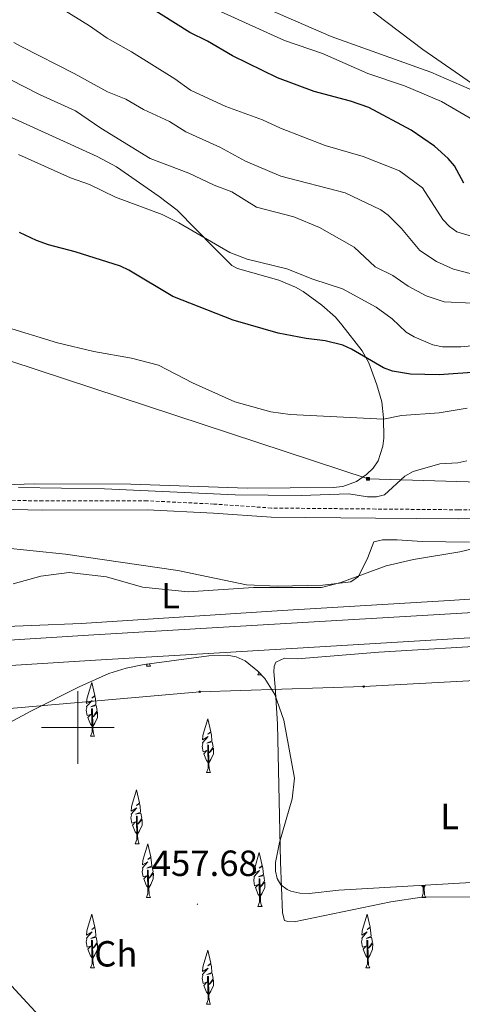
# Model space of a CAD drawing. Units: metres. Extents: x 569116 to 573602, y 4721442 to 4724458.
# Drawn here: x 570984 to 571106, y 4722924 to 4723195 of the extents above; entities that cross this region are included whole.
import ezdxf
from ezdxf.enums import TextEntityAlignment as Align

# ---------------------------------------------------------------- set-up
doc = ezdxf.new("R2010")
doc.units = ezdxf.units.M
doc.header["$MEASUREMENT"] = 0
doc.linetypes.add('TRAZOSX2', pattern=[1.5, 1, -0.5])
for name, color, linetype, lineweight in [('Carátula', 7, 'Continuous', 5), ('Level 1', 19, 'Continuous', 0), ('Level 21', 19, 'Continuous', 0), ('Level 32', 19, 'Continuous', 0), ('Level 33', 5, 'Continuous', 0), ('Level 35', 92, 'Continuous', 0), ('Level 36', 19, 'Continuous', 40), ('Level 37', 92, 'Continuous', 0), ('Level 4', 36, 'Continuous', 30), ('Level 41', 39, 'Continuous', 0), ('Level 5', 36, 'Continuous', 0), ('Level 54', 13, 'Continuous', 0), ('Level 63', 7, 'Continuous', 0), ('Level 7', 1, 'Continuous', 0)]:
    doc.layers.add(name, color=color, linetype=linetype, lineweight=lineweight)
doc.styles.add('Arial', font='ARIAL.TTF', dxfattribs={"height": 0.2})

# ---------------------------------------------------------------- blocks, each defined once
blk = doc.blocks.new('5TME')
at = {"layer": 'Carátula', "color": 250, "linetype": 'Continuous', "lineweight": 5}
for p, q in [((3.7, 3.8), (-3.7, -3.8)), ((-3.7, 3.7), (3.8, -3.8))]:
    blk.add_line(p, q, dxfattribs=at)
at = {"layer": 'Carátula', "color": 250, "linetype": 'Continuous', "lineweight": 5, "flags": 128}
blk.add_lwpolyline([(-3.7, -3.8), (3.8, -3.8), (3.8, 3.7), (-3.7, 3.7), (-3.7, -3.8)], dxfattribs=at)
blk = doc.blocks.new('5PTT')
at = {"layer": 'Carátula', "color": 250, "linetype": 'Continuous', "lineweight": 25}
blk.add_circle((0, 0, 0), 2, dxfattribs=at)
blk = doc.blocks.new('5PATER')
at = {"layer": 'Carátula', "linetype": 'Continuous', "lineweight": 5}
h = blk.add_hatch(color=250, dxfattribs=at)
edge = h.paths.add_edge_path()
edge.add_ellipse((0, 0), major_axis=(-1.33, -1.34), ratio=0.999422, start_angle=0, end_angle=360)

msp = doc.modelspace()

# ---------------------------------------------------------------- linework, layer by layer
at = {"layer": 'Level 1', "color": 19, "linetype": 'Continuous', "lineweight": 0, "ltscale": 0.5}
msp.add_polyline3d([(570967.66, 4723290.91, 495.61), (570985.49, 4723272.7, 495.02), (571005.86, 4723254.39, 501.09), (571018.86, 4723244.58, 505.2), (571029.9, 4723236.25, 506.79), (571065.46, 4723209.09, 508.79), (571094.88, 4723186.69, 507.63), (571103.74, 4723180.55, 507.46), (571118.14, 4723170.56, 507.27), (571128.76, 4723162.18, 506.61), (571144.29, 4723157.26, 503.14), (571173.19, 4723147.41, 492.3), (571203.11, 4723137.32, 486.7), (571233.65, 4723128.25, 488.83), (571260.01, 4723119, 485.68), (571284.8, 4723113.55, 485.02), (571307.41, 4723111.12, 484.04), (571332.15, 4723110.23, 484.42)], dxfattribs=at)
at = {"layer": 'Level 21', "color": 19, "linetype": 'TRAZOSX2', "lineweight": 0}
msp.add_polyline3d([(571329.531, 4723054.334, 460.77), (571306.31, 4723054.797, 461.92), (571288.659, 4723054.478, 461.06), (571270.939, 4723054.74, 461.1), (571265.789, 4723054.85, 461.32), (571258.349, 4723055.561, 461.6), (571241.438, 4723056.523, 461.6), (571216.467, 4723056.505, 461.6), (571206.097, 4723056.426, 461.89), (571190.357, 4723057.528, 461.58), (571176.587, 4723058.369, 462.16), (571163.026, 4723059.111, 462.16), (571133.745, 4723059.433, 462.16), (571114.565, 4723060.045, 462.44), (571104.605, 4723059.986, 462.44), (571081.934, 4723060.199, 462.99), (571053.233, 4723060.471, 462.99), (571037.413, 4723061.563, 462.99), (571019.072, 4723062.465, 463.27), (570990.351, 4723062.407, 463.27), (570969.821, 4723062.85, 463.27)], dxfattribs=at)
at = {"layer": 'Level 21', "color": 19, "linetype": 'Continuous', "lineweight": 0}
msp.add_polyline3d([(571329.53, 4723051.834, 460.77), (571306.299, 4723052.296, 461.92), (571288.659, 4723051.978, 461.06), (571270.898, 4723052.25, 461.1), (571265.648, 4723052.36, 461.32), (571258.158, 4723053.061, 461.6), (571241.368, 4723054.023, 461.6), (571216.477, 4723054.005, 461.6), (571206.017, 4723053.916, 461.89), (571190.196, 4723055.038, 461.58), (571176.446, 4723055.869, 462.16), (571162.946, 4723056.62, 462.16), (571133.705, 4723056.933, 462.16), (571114.534, 4723057.545, 462.44), (571104.604, 4723057.486, 462.44), (571081.903, 4723057.698, 462.99), (571053.133, 4723057.971, 462.99), (571037.272, 4723059.063, 462.99), (571019.012, 4723059.965, 463.27), (570990.321, 4723059.907, 463.27), (570969.78, 4723060.349, 463.27)], dxfattribs=at)
at = {"layer": 'Level 21', "color": 19, "linetype": 'Continuous', "lineweight": 13}
for points in [[(571324.23, 4723045.21, 459.13), (571309.28, 4723044.25, 458.38), (571296.33, 4723043.33, 458.22), (571250.28, 4723040.59, 458.88), (571238.27, 4723039.88, 458.77), (571213.03, 4723038.4, 458.53), (571182.77, 4723036.42, 458.85), (571152.09, 4723034.32, 458.57), (571131.29, 4723033.15, 458.6), (571116.51, 4723032.19, 459.13), (571040.09, 4723027.63, 459.13), (571004.43, 4723025.52, 458.81), (570964.93, 4723023.07, 459.65)], [(571324.63, 4723038.26, 459.13), (571309.75, 4723037.31, 458.38), (571296.78, 4723036.39, 458.22), (571250.69, 4723033.65, 458.88), (571213.46, 4723031.46, 458.53), (571183.23, 4723029.48, 458.85), (571152.52, 4723027.38, 458.57), (571131.71, 4723026.21, 458.6), (571116.95, 4723025.25, 459.13), (571040.5, 4723020.69, 459.13), (571004.85, 4723018.57, 458.81), (570965.36, 4723016.12, 459.65)]]:
    msp.add_polyline3d(points, dxfattribs=at)
at = {"layer": 'Level 32', "color": 6, "linetype": 'Continuous', "lineweight": 0, "ltscale": 0.5}
for points in [[(572907.71, 4723252.82, 458.18), (572867.03, 4723364.37, 452.71), (572727.52, 4723455.32, 452.82), (572602.79, 4723433.59, 453.7), (572426.99, 4723404.4, 455.67), (572210.87, 4723367.55, 457.88), (572058.41, 4723342.06, 457.58), (571873.05, 4723245.67, 457.25), (571673.35, 4723135.83, 457.47), (571508.42, 4723055.4, 464.67), (571287.31, 4723062.31, 462.12), (571079.8, 4723068.48, 465.7), (570867.63, 4723138.43, 470.2), (570656.31, 4723208.29, 471.83), (570465.91, 4723235.65, 472.58), (570392.96, 4723216.05, 471.13), (570217.75, 4723218.96, 474.21), (570052.5, 4723237.39, 477.29), (570005.73, 4723240.38, 476.84)], [(573099.44, 4721877.43, 550.02), (573036.55, 4721927.96, 548.94), (572802.33, 4722033.68, 548.18), (572594.36, 4722127.32, 546.66), (572375.64, 4722226.27, 533.43), (572170.87, 4722318.57, 525.83), (572020.56, 4722386.19, 512.79), (571809.71, 4722481.65, 502.61), (571621.35, 4722566.41, 485.16), (571448.78, 4722644.03, 474.15), (571255.54, 4722731.43, 493.86), (571098.02, 4722802.72, 485.9), (570927.28, 4722987.94, 458.61), (570823.3, 4723073.39, 462.46)]]:
    msp.add_polyline3d(points, dxfattribs=at)
at = {"layer": 'Level 33', "color": 19, "linetype": 'Continuous', "lineweight": 0, "ltscale": 0.5}
msp.add_polyline3d([(570981.27, 4723005.31, 458.66), (571033.5, 4723009.9, 458.46), (571078.61, 4723011.33, 457.93), (571128.01, 4723014.02, 457.68), (571172.84, 4723019.79, 457.49), (571273.02, 4723022.94, 458.47), (571323.96, 4723025.81, 458.39), (571373.07, 4723028.73, 457.88), (571405.4, 4723034.78, 458.5), (571461.25, 4723037.97, 461.85), (571549.37, 4723029.47, 459.47), (571600.35, 4723026.54, 457.96), (571649.43, 4723023.6, 457.53), (571699.97, 4723007.41, 457.18), (571745.59, 4723027.18, 456.99), (571791.67, 4723047.12, 456.63), (571836.89, 4723066.92, 456.19), (571919.82, 4723103.02, 455.71), (572065.73, 4723166.53, 455.35)], dxfattribs=at)
at = {"layer": 'Level 35', "color": 92, "linetype": 'Continuous', "lineweight": 0, "ltscale": 0.5}
msp.add_polyline3d([(570972.51, 4722996.76, 470.01), (570987.05, 4723004.53, 469.44), (571000.35, 4723011.28, 469.46), (571008.49, 4723014.96, 469.42), (571013.32, 4723016.41, 469.36), (571018.24, 4723017.37, 469.31), (571036.04, 4723019.74, 469.08), (571041.06, 4723019.95, 468.98), (571043.55, 4723019.47, 468.94), (571046.03, 4723018.37, 468.9), (571049.54, 4723015.57, 468.86), (571051.41, 4723013.53, 468.88), (571054.19, 4723009.15, 468.97), (571056.65, 4723002.08, 469.2), (571059.57, 4722986.09, 469.41), (571058.92, 4722980.45, 469.3), (571055.48, 4722968.39, 468.96), (571054.37, 4722962.92, 468.8), (571054.33, 4722960.53, 468.72), (571054.78, 4722958.45, 468.66), (571055.82, 4722956.73, 468.62), (571057.55, 4722955.44, 468.6), (571058.59, 4722955.01, 468.6), (571061.08, 4722954.46, 468.6), (571063.58, 4722954.37, 468.6), (571071.75, 4722955.25, 468.6), (571108.17, 4722957.37, 468.6)], dxfattribs=at)
at = {"layer": 'Level 36', "color": 92, "linetype": 'Continuous', "lineweight": 0}
for points in [[(571018.85, 4723016.96), (571019.05, 4723017.48)], [(571018.85, 4723016.96), (571019.97, 4723016.96)], [(571019.7, 4723017.56), (571019.76, 4723017.36), (571019.97, 4723016.96)], [(571049.53, 4723014.56), (571049.8, 4723015.29)], [(571049.53, 4723014.56), (571050.46, 4723014.56)], [(571004.01, 4723000.31), (571003.5, 4723000.93), (571002.75, 4723002.8), (571003.6, 4723003.65), (571002.55, 4723003.32), (571002.29, 4723004.78), (571002.45, 4723005.54), (571002.39, 4723005.82), (571003.89, 4723007.51), (571002.36, 4723006.65), (571002.5, 4723007.74), (571002.59, 4723008.21), (571003.83, 4723012.46), (571004.64, 4723008.85), (571003.82, 4723008.17), (571004.69, 4723008.66), (571004.8, 4723008.03), (571004.97, 4723006.37), (571003.6, 4723005.75), (571005.03, 4723006.1), (571005.29, 4723004.7), (571005.21, 4723004.52), (571004.2, 4723003.03), (571005.39, 4723004.33), (571005.36, 4723002.8), (571004.64, 4723001.24), (571004.12, 4723000.31)], [(571003.46, 4722997.63), (571003.9, 4722998.79), (571003.79, 4723005.23), (571003.99, 4723005.2), (571004.15, 4722999.73), (571004.19, 4722999.04), (571004.26, 4722998.43), (571004.37, 4722998.03), (571004.59, 4722997.63)], [(571035.91, 4722990.34), (571035.4, 4722990.96), (571034.65, 4722992.82), (571035.5, 4722993.68), (571034.46, 4722993.34), (571034.19, 4722994.8), (571034.36, 4722995.57), (571034.29, 4722995.84), (571035.79, 4722997.54), (571034.26, 4722996.68), (571034.41, 4722997.77), (571034.49, 4722998.23), (571035.73, 4723002.48), (571036.54, 4722998.88), (571035.73, 4722998.19), (571036.59, 4722998.68), (571036.71, 4722998.05), (571036.87, 4722996.4), (571035.5, 4722995.77), (571036.94, 4722996.13), (571037.19, 4722994.73), (571037.11, 4722994.54), (571036.1, 4722993.06), (571037.3, 4722994.35), (571037.26, 4722992.82), (571036.55, 4722991.26), (571036.02, 4722990.34)], [(571003.46, 4722997.63), (571004.59, 4722997.63)], [(571035.37, 4722987.65), (571035.8, 4722988.81), (571035.7, 4722995.25), (571035.89, 4722995.22), (571036.06, 4722989.75), (571036.09, 4722989.07), (571036.16, 4722988.45), (571036.28, 4722988.05), (571036.49, 4722987.65)], [(571035.37, 4722987.65), (571036.49, 4722987.65)], [(571016.29, 4722970.72), (571015.79, 4722971.35), (571015.03, 4722973.21), (571015.88, 4722974.07), (571014.84, 4722973.73), (571014.58, 4722975.19), (571014.74, 4722975.95), (571014.67, 4722976.23), (571016.17, 4722977.93), (571014.64, 4722977.06), (571014.79, 4722978.15), (571014.87, 4722978.62), (571016.11, 4722982.87), (571016.93, 4722979.27), (571016.11, 4722978.58), (571016.97, 4722979.07), (571017.09, 4722978.44), (571017.25, 4722976.79), (571015.88, 4722976.16), (571017.32, 4722976.51), (571017.58, 4722975.11), (571017.49, 4722974.93), (571016.48, 4722973.45), (571017.68, 4722974.74), (571017.64, 4722973.21), (571016.93, 4722971.65), (571016.4, 4722970.72)], [(571015.75, 4722968.04), (571016.18, 4722969.2), (571016.08, 4722975.64), (571016.27, 4722975.61), (571016.44, 4722970.14), (571016.47, 4722969.45), (571016.54, 4722968.84), (571016.66, 4722968.44), (571016.87, 4722968.04)], [(571015.75, 4722968.04), (571016.87, 4722968.04)], [(571019.39, 4722955.89), (571018.89, 4722956.51), (571018.14, 4722958.38), (571018.98, 4722959.23), (571017.94, 4722958.9), (571017.68, 4722960.36), (571017.84, 4722961.12), (571017.77, 4722961.4), (571019.27, 4722963.09), (571017.75, 4722962.23), (571017.89, 4722963.32), (571017.97, 4722963.79), (571019.21, 4722968.04), (571020.03, 4722964.43), (571019.21, 4722963.75), (571020.07, 4722964.24), (571020.19, 4722963.61), (571020.35, 4722961.95), (571018.99, 4722961.33), (571020.42, 4722961.68), (571020.68, 4722960.28), (571020.6, 4722960.1), (571019.59, 4722958.61), (571020.78, 4722959.91), (571020.75, 4722958.38), (571020.03, 4722956.82), (571019.5, 4722955.89)], [(571050.07, 4722953.49), (571049.56, 4722954.11), (571048.81, 4722955.98), (571049.66, 4722956.83), (571048.62, 4722956.5), (571048.35, 4722957.96), (571048.52, 4722958.72), (571048.45, 4722959), (571049.95, 4722960.69), (571048.42, 4722959.83), (571048.57, 4722960.92), (571048.65, 4722961.39), (571049.89, 4722965.64), (571050.7, 4722962.03), (571049.89, 4722961.35), (571050.75, 4722961.84), (571050.87, 4722961.21), (571051.03, 4722959.55), (571049.66, 4722958.93), (571051.1, 4722959.28), (571051.35, 4722957.88), (571051.27, 4722957.7), (571050.26, 4722956.21), (571051.45, 4722957.51), (571051.42, 4722955.98), (571050.71, 4722954.42), (571050.18, 4722953.49)], [(571018.85, 4722953.21), (571019.28, 4722954.37), (571019.18, 4722960.81), (571019.37, 4722960.78), (571019.54, 4722955.31), (571019.57, 4722954.62), (571019.64, 4722954.01), (571019.76, 4722953.61), (571019.97, 4722953.21)], [(571049.53, 4722950.81), (571049.96, 4722951.97), (571049.85, 4722958.41), (571050.05, 4722958.38), (571050.22, 4722952.91), (571050.25, 4722952.22), (571050.32, 4722951.61), (571050.44, 4722951.21), (571050.65, 4722950.81)], [(571094.57, 4722953.21), (571095.01, 4722954.37), (571094.97, 4722956.6)], [(571095.12, 4722955.89), (571094.61, 4722956.51), (571094.58, 4722956.58)], [(571095.22, 4722956.62), (571095.26, 4722955.31), (571095.3, 4722954.62), (571095.37, 4722954.01), (571095.48, 4722953.61), (571095.7, 4722953.21)], [(571095.65, 4722956.64), (571095.23, 4722955.89)], [(571018.85, 4722953.21), (571019.97, 4722953.21)], [(571094.57, 4722953.21), (571095.7, 4722953.21)], [(571049.53, 4722950.81), (571050.65, 4722950.81)], [(571004.01, 4722936.56), (571003.5, 4722937.18), (571002.75, 4722939.05), (571003.6, 4722939.9), (571002.55, 4722939.57), (571002.29, 4722941.03), (571002.45, 4722941.79), (571002.39, 4722942.07), (571003.89, 4722943.76), (571002.36, 4722942.9), (571002.5, 4722943.99), (571002.59, 4722944.46), (571003.82, 4722948.71), (571004.64, 4722945.1), (571003.82, 4722944.42), (571004.69, 4722944.91), (571004.8, 4722944.27), (571004.97, 4722942.62), (571003.6, 4722942), (571005.03, 4722942.35), (571005.29, 4722940.95), (571005.21, 4722940.77), (571004.2, 4722939.28), (571005.39, 4722940.57), (571005.36, 4722939.05), (571004.64, 4722937.49), (571004.12, 4722936.56)], [(571079.73, 4722936.56), (571079.22, 4722937.18), (571078.47, 4722939.05), (571079.32, 4722939.9), (571078.27, 4722939.57), (571078.01, 4722941.03), (571078.17, 4722941.79), (571078.11, 4722942.07), (571079.61, 4722943.76), (571078.08, 4722942.9), (571078.22, 4722943.99), (571078.31, 4722944.46), (571079.55, 4722948.71), (571080.36, 4722945.1), (571079.55, 4722944.41), (571080.41, 4722944.91), (571080.53, 4722944.27), (571080.69, 4722942.62), (571079.32, 4722941.99), (571080.75, 4722942.35), (571081.01, 4722940.95), (571080.93, 4722940.77), (571079.92, 4722939.28), (571081.11, 4722940.57), (571081.08, 4722939.05), (571080.36, 4722937.49), (571079.84, 4722936.56)], [(571003.46, 4722933.87), (571003.9, 4722935.03), (571003.79, 4722941.48), (571003.99, 4722941.45), (571004.15, 4722935.97), (571004.19, 4722935.29), (571004.26, 4722934.67), (571004.37, 4722934.27), (571004.59, 4722933.87)], [(571079.18, 4722933.87), (571079.62, 4722935.03), (571079.51, 4722941.48), (571079.71, 4722941.45), (571079.87, 4722935.97), (571079.91, 4722935.29), (571079.98, 4722934.67), (571080.09, 4722934.27), (571080.31, 4722933.87)], [(571035.91, 4722926.59), (571035.4, 4722927.21), (571034.65, 4722929.07), (571035.5, 4722929.93), (571034.46, 4722929.59), (571034.19, 4722931.05), (571034.36, 4722931.82), (571034.29, 4722932.09), (571035.79, 4722933.79), (571034.26, 4722932.92), (571034.41, 4722934.01), (571034.49, 4722934.48), (571035.73, 4722938.73), (571036.54, 4722935.13), (571035.73, 4722934.44), (571036.59, 4722934.93), (571036.71, 4722934.3), (571036.87, 4722932.65), (571035.5, 4722932.02), (571036.94, 4722932.37), (571037.19, 4722930.97), (571037.11, 4722930.79), (571036.1, 4722929.31), (571037.29, 4722930.6), (571037.26, 4722929.07), (571036.55, 4722927.51), (571036.02, 4722926.59)], [(571003.46, 4722933.87), (571004.59, 4722933.87)], [(571035.37, 4722923.9), (571035.8, 4722925.06), (571035.69, 4722931.5), (571035.89, 4722931.47), (571036.06, 4722926), (571036.09, 4722925.31), (571036.16, 4722924.7), (571036.27, 4722924.3), (571036.49, 4722923.9)], [(571079.18, 4722933.87), (571080.31, 4722933.87)], [(571035.37, 4722923.9), (571036.49, 4722923.9)]]:
    msp.add_lwpolyline(points, dxfattribs=at)
for points in [[(571142.78, 4723209.07, 509.23), (571169.69, 4723188.45, 506.5), (571173.33, 4723185.17, 506.1), (571176.11, 4723181.71, 505.95), (571176.67, 4723179.84, 505.95), (571176.38, 4723177.88, 505.95), (571175.54, 4723176.76, 505.76), (571171.33, 4723173.99, 505.76), (571165.02, 4723170.86, 505.76), (571160.37, 4723169.04, 505.76), (571149.58, 4723166.93, 506.65), (571138.27, 4723165.09, 507.1), (571135.74, 4723164.87, 507.15), (571132.74, 4723165.23, 507.22), (571126.59, 4723167.58, 507.59), (571097.11, 4723180.45, 507.19), (571069.66, 4723190.24, 507.4), (571045.38, 4723200.89, 507.77)], [(571080.072, 4723100.461, 473.68), (571078.153, 4723103.742, 474.5), (571072.634, 4723110.933, 476.07), (571070.824, 4723113.033, 476.45), (571067.095, 4723116.334, 476.85), (571061.965, 4723120.095, 476.87), (571059.876, 4723121.285, 476.9), (571055.266, 4723123.165, 477.36), (571043.946, 4723126.437, 478.03), (571042.386, 4723127.217, 478.18), (571037.607, 4723131.978, 478.51), (571027.349, 4723142.469, 480.42), (571022.38, 4723146.24, 480.92), (571010.631, 4723154.412, 482.44), (571005.261, 4723157.253, 482.56), (570981.763, 4723168.016, 482.46)], [(570974.14, 4723066.71, 464.98), (570988.01, 4723067.1, 464.84), (571014.57, 4723067.07, 464.88), (571046.57, 4723065.91, 465.43), (571070.21, 4723066.16, 465.58), (571072.92, 4723066.44, 465.62), (571076.59, 4723067.78, 465.81), (571079.41, 4723069.68, 465.87), (571081.23, 4723071.4, 466.05), (571082.62, 4723073.47, 466.51), (571083.86, 4723077.5, 467.3), (571084.11, 4723079.71, 467.73), (571084.04, 4723085.26, 468.85), (571083.58, 4723089.75, 470.53), (571082.27, 4723094.34, 471.98), (571080.07, 4723100.46, 473.68)], [(571107.74, 4723051.03, 459.21), (571094.73, 4723051.26, 459.52), (571087.82, 4723051.75, 459.61), (571083.81, 4723051.67, 459.61), (571081.38, 4723051.12, 459.7), (571079.77, 4723046.83, 459.7), (571077.14, 4723041.61, 459.7), (571075.08, 4723040.17, 459.7), (571067.39, 4723039.23, 459.78), (571054.88, 4723038.93, 459.94), (571046.42, 4723039.37, 459.98), (571027.48, 4723043.26, 459.98), (570996.58, 4723047.73, 460.2), (570978.77, 4723049.58, 460.26)], [(570973.47, 4723027.57, 459.8), (571000.94, 4723028.69, 459.2), (571056.19, 4723032.29, 458.33), (571102.24, 4723035.03, 458.48), (571169.84, 4723039.54, 458.86)], [(571053.94, 4723015.35, 458.06), (571053.95, 4723016.84, 458.61), (571054.42, 4723018.05, 458.61), (571056.87, 4723019.11, 458.61), (571060.39, 4723018.97, 458.61), (571082.82, 4723020.75, 458.08), (571116.42, 4723022.8, 458.06)], [(571109.57, 4722953.46, 456.94), (571094.57, 4722953.37, 456.44), (571086.06, 4722952.05, 456.39), (571059.51, 4722946.52, 456.39), (571057.74, 4722946.62, 456.39), (571056.8, 4722946.91, 456.39), (571056.25, 4722949.05, 456.39), (571055.75, 4722962.94, 456.41), (571054.92, 4723001.06, 458.06), (571054.3, 4723011.24, 457.5), (571053.94, 4723015.35, 458.06)]]:
    msp.add_polyline3d(points, dxfattribs=at)
at = {"layer": 'Level 4', "color": 36, "linetype": 'Continuous', "lineweight": 30}
for points in [[(571106.19, 4723149.94, 500), (571103.6, 4723154.7, 500), (571101.86, 4723156.73, 500), (571098.05, 4723160.05, 500), (571091.67, 4723164.5, 500), (571080.01, 4723170.75, 500), (571075.02, 4723172.46, 500), (571064.97, 4723175.15, 500), (571054.9, 4723178.91, 500), (571042.51, 4723184.95, 500), (571035.63, 4723188.99, 500), (571030.79, 4723191.37, 500), (571010.34, 4723204.32, 500)], [(571122.633, 4723098.767, 475), (571099.392, 4723097.169, 475), (571091.502, 4723097.36, 475), (571086.532, 4723098.191, 475), (571084.072, 4723099.071, 475), (571075.263, 4723104.202, 475), (571072.833, 4723105.273, 475), (571067.973, 4723106.503, 475), (571062.773, 4723107.144, 475), (571055.103, 4723108.604, 475), (571042.703, 4723112.196, 475), (571026.104, 4723118.698, 475), (571014.045, 4723125.94, 475), (571011.755, 4723127.02, 475), (570999.216, 4723131.031, 475), (570991.916, 4723132.922, 475), (570988.646, 4723134.143, 475), (570983.976, 4723136.313, 475)]]:
    msp.add_polyline3d(points, dxfattribs=at)
at = {"layer": 'Level 5', "color": 36, "linetype": 'Continuous', "lineweight": 0}
for points in [[(571032.34, 4723200.36, 505), (571056.809, 4723189.21, 505), (571067.259, 4723185.599, 505), (571079.778, 4723180.077, 505), (571089.868, 4723176.716, 505), (571100.017, 4723172.415, 505), (571109.027, 4723167.163, 505)], [(570996.2, 4723197.49, 495), (571003.19, 4723193.25, 495), (571008.05, 4723189.8, 495), (571014.79, 4723186.02, 495), (571026.67, 4723178.58, 495), (571031, 4723175.49, 495), (571040.66, 4723170.99, 495), (571050.78, 4723167.31, 495), (571055.73, 4723165.05, 495), (571067.97, 4723160.28, 495), (571078.48, 4723157.27, 495), (571088.47, 4723153.3, 495), (571094.762, 4723148.623, 495), (571100.401, 4723139.892, 495), (571102.22, 4723137.942, 495), (571104.27, 4723136.512, 495), (571109.5, 4723134.901, 495)], [(570982.38, 4723188.67, 490), (570984.56, 4723187.43, 490), (570998.98, 4723180.11, 490), (571008.13, 4723175.03, 490), (571013.21, 4723173, 490), (571018.02, 4723170.17, 490), (571025.21, 4723166.87, 490), (571029.72, 4723164.02, 490), (571039.07, 4723159.82, 490), (571046.07, 4723155.99, 490), (571055.8, 4723151.79, 490), (571073.51, 4723147.26, 490), (571083.3, 4723142.58, 490), (571085.3, 4723141.07, 490), (571089.05, 4723137.39, 490), (571094.02, 4723131.37, 490), (571098.63, 4723128.33, 490), (571103.32, 4723126.26, 490), (571108.31, 4723124.94, 490)], [(570977.295, 4723180.447, 485), (570989.484, 4723174.335, 485), (570999.374, 4723169.794, 485), (571006.293, 4723165.013, 485), (571019.902, 4723156.691, 485), (571030.531, 4723152.7, 485), (571037.521, 4723149.359, 485), (571042.32, 4723147.478, 485), (571049.11, 4723143.317, 485), (571059.38, 4723140.626, 485), (571066.489, 4723137.685, 485), (571075.958, 4723132.264, 485), (571081.748, 4723126.893, 485), (571086.647, 4723124.503, 485), (571090.877, 4723121.552, 485), (571095.756, 4723118.931, 485), (571100.716, 4723117.191, 485)], [(570983.63, 4723157.79, 480), (570997.95, 4723151.36, 480), (571003.21, 4723149.5, 480), (571010.36, 4723146.08, 480), (571023.19, 4723141.27, 480), (571027.81, 4723138.95, 480), (571041.81, 4723130.77, 480), (571046.55, 4723128.99, 480), (571057.45, 4723126.29, 480), (571064.59, 4723123.5, 480), (571072.76, 4723120.84, 480), (571082.03, 4723115.72, 480), (571086.47, 4723112.51, 480), (571090.34, 4723108.87, 480), (571092.49, 4723107.58, 480), (571097.6, 4723105.37, 480), (571100.27, 4723104.82, 480), (571105.36, 4723104.83, 480), (571118.64, 4723106.08, 480)], [(571100.72, 4723117.19, 485), (571108.56, 4723116.9, 485)], [(570979.41, 4723110.51, 470), (570994.42, 4723105.91, 470), (571004.43, 4723103.52, 470), (571014.79, 4723101.75, 470), (571022.19, 4723099.83, 470), (571031.48, 4723094.89, 470), (571043.21, 4723089.73, 470), (571053.09, 4723086.94, 470), (571058.35, 4723086.22, 470), (571084.04, 4723084.96, 470), (571088.98, 4723085.96, 470), (571099.36, 4723086.64, 470), (571107.06, 4723087.93, 470)], [(570983.69, 4723066.16, 465), (571007.32, 4723065.8, 465), (571043.23, 4723064.12, 465), (571061.44, 4723063.9, 465), (571074.49, 4723064.41, 465), (571079.64, 4723063.55, 465), (571082.14, 4723063.52, 465), (571084.29, 4723064.13, 465), (571089.97, 4723069.24, 465), (571092.22, 4723070.56, 465), (571099.6, 4723072.64, 465), (571104.48, 4723072.93, 465), (571107.01, 4723073.46, 465)], [(571112.763, 4723050.225, 460), (571105.072, 4723048.375, 460), (571092.341, 4723046.277, 460), (571084.811, 4723044.577, 460), (571072.349, 4723039.928, 460), (571067.029, 4723038.628, 460), (571048.278, 4723038.56, 460), (571030.308, 4723037.392, 460), (571017.807, 4723038.673, 460), (571007.848, 4723041.534, 460), (570997.618, 4723042.755, 460), (570989.827, 4723041.756, 460), (570982.197, 4723039.577, 460)]]:
    msp.add_polyline3d(points, dxfattribs=at)
at = {"layer": 'Level 54', "color": 13, "linetype": 'Continuous', "lineweight": 0}
for points in [[(570964.93, 4723023.07, 459.65), (571004.43, 4723025.52, 458.81), (571040.09, 4723027.63, 459.13), (571116.51, 4723032.19, 459.13), (571131.29, 4723033.15, 458.6), (571152.09, 4723034.32, 458.57), (571182.772, 4723036.417, 458.85), (571213.034, 4723038.404, 458.53), (571238.275, 4723039.882, 458.77), (571250.275, 4723040.591, 458.88), (571296.327, 4723043.327, 458.22), (571309.278, 4723044.246, 458.38), (571324.228, 4723045.214, 459.13)], [(571324.627, 4723038.264, 459.13), (571309.746, 4723037.305, 458.38), (571296.776, 4723036.386, 458.22), (571250.694, 4723033.65, 458.88), (571213.462, 4723031.464, 458.53), (571183.231, 4723029.477, 458.85), (571152.519, 4723027.379, 458.57), (571131.709, 4723026.211, 458.6), (571116.948, 4723025.253, 459.13), (571040.505, 4723020.69, 459.13), (571004.853, 4723018.573, 458.81), (570965.361, 4723016.117, 459.65)]]:
    msp.add_polyline3d(points, dxfattribs=at)
at = {"layer": 'Level 63', "linetype": 'Continuous', "lineweight": 0}
for points in [[(571000.01, 4722990.01), (571000.01, 4723010.01)], [(570990.01, 4723000.01), (571010.01, 4723000.01)]]:
    msp.add_lwpolyline(points, dxfattribs=at)

# ---------------------------------------------------------------- block references
at = {"layer": 'Level 32', "color": 19, "linetype": 'Continuous', "lineweight": 0, "xscale": 0.09999983015004542, "yscale": 0.09999983015004542}
msp.add_blockref('5TME', (571079.8, 4723068.48, 465.7), dxfattribs=at)
at = {"layer": 'Level 33', "color": 19, "linetype": 'Continuous', "lineweight": 30, "xscale": 0.09999983015004542, "yscale": 0.09999983015004542}
for p in [(571033.5, 4723009.9, 458.46), (571078.61, 4723011.33, 457.93)]:
    msp.add_blockref('5PTT', p, dxfattribs=at)
at = {"layer": 'Level 7', "color": 19, "linetype": 'Continuous', "lineweight": 0, "xscale": 0.09999983015004542, "yscale": 0.09999983015004542}
msp.add_blockref('5PATER', (571032.89, 4722951.39, 457.68), dxfattribs=at)

# ---------------------------------------------------------------- texts
at = {"layer": 'Level 37', "color": 92, "linetype": 'Continuous', "lineweight": 0, "style": 'Arial'}
for s, p in [('L', (571025.472, 4723036.36, 459.89)), ('L', (571102.252, 4722975.55, 456.96)), ('Ch', (571010.435, 4722937.75, 456.89))]:
    msp.add_text(s, height=7, dxfattribs=at).set_placement(p, align=Align.MIDDLE_CENTER)
at = {"layer": 'Level 41', "color": 19, "linetype": 'Continuous', "lineweight": 0, "style": 'Arial'}
msp.add_text('457.68', height=7, dxfattribs=at).set_placement((571020.32, 4722956.99, 457.68), align=Align.BOTTOM_LEFT)

doc.saveas('drawing.dxf')
